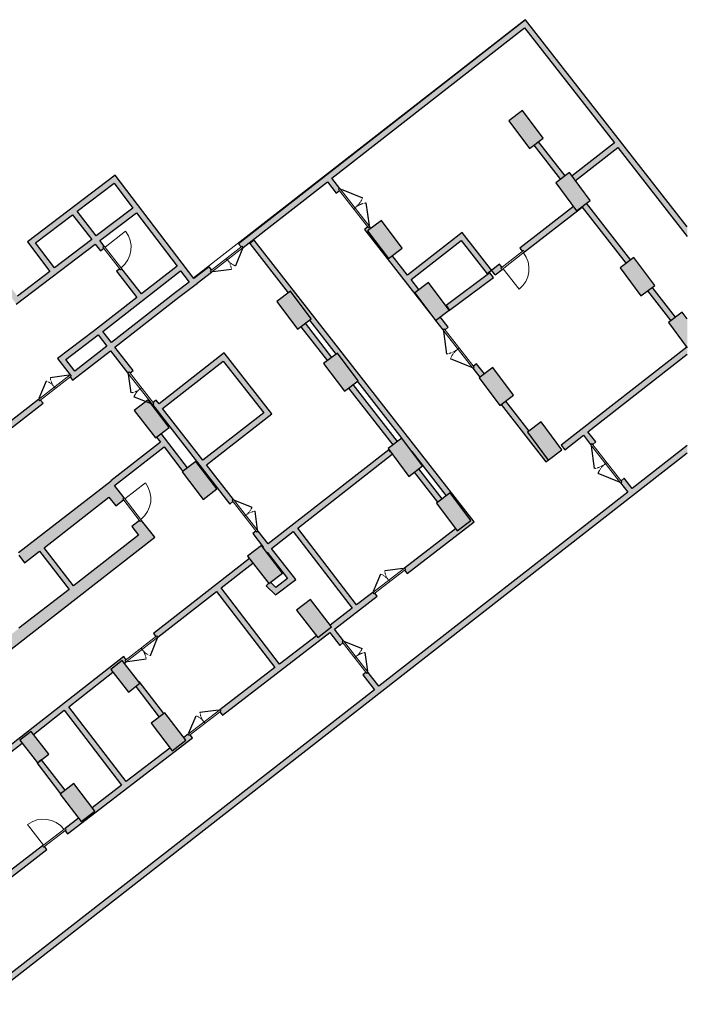
# Model space of a CAD drawing. Units: millimetres. Extents: x -114743 to 4164, y -5522 to 350199.
# Drawn here: x 255 to 2571, y 6715 to 10130 of the extents above; entities that cross this region are included whole.
import ezdxf

# ---------------------------------------------------------------- set-up
doc = ezdxf.new("R2010")
doc.units = ezdxf.units.MM
doc.linetypes.add('Tratto_2_', pattern=[6.35, 3.175, -3.175])
for name, color, linetype, lineweight in [('A-DETL-GENF-HDLN', 255, 'Tratto_2_', 9), ('COMPONENTI MECCANICI', 7, 'Continuous', 20), ('linee muri', 250, 'Continuous', 9), ('proiezioni', 254, 'Continuous', 9)]:
    doc.layers.add(name, color=color, linetype=linetype, lineweight=lineweight)
doc.layers.add('muri', color=253, linetype='Continuous', plot=False)

# ---------------------------------------------------------------- blocks, each defined once
blk = doc.blocks.new('A$C75363F51')
at = {"layer": 'muri'}
h = blk.add_hatch(color=256, dxfattribs=at)
h.paths.add_polyline_path([(52959, 21976), (53453, 22362), (53416, 22409), (53452, 22437), (53366, 22547), (52838, 22136), (52839, 22135)], flags=0)
h.paths.add_polyline_path([(54549, 23217), (64471, 30957), (64348, 31115), (54391, 23347), (54477, 23237), (54512, 23264)], flags=0)
for points in [[(69956, 23601), (69956, 23926), (64471, 30957), (64314, 30834), (67550, 26686)], [(64960, 27002), (64242, 27964), (63761, 27605), (64479, 26643)], [(65560, 25578), (65720, 25698), (64797, 26881), (64637, 26761), (65392, 25793)], [(66077, 25538), (67550, 26686), (67427, 26844), (65958, 25698)], [(47343, 23374), (50228, 25568), (50107, 25727), (47222, 23533)], [(66590, 24850), (65872, 25812), (65392, 25453), (66110, 24491)], [(52679, 22014), (52839, 22135), (50228, 25568), (50069, 25447), (52378, 22411)], [(67836, 22660), (67996, 22780), (66458, 24752), (66298, 24632), (67678, 22863)], [(46839, 21373), (50849, 24421), (50728, 24580), (46718, 21532)], [(60067, 23194), (59349, 24156), (58868, 23797), (59586, 22835)], [(46680, 21252), (46839, 21373), (45030, 23753), (44871, 23632)], [(60372, 22102), (62264, 23578), (62141, 23736), (60249, 22259)], [(63009, 22298), (63166, 22421), (62264, 23578), (62107, 23455), (62456, 23007)], [(47842, 22387), (48002, 22508), (47222, 23533), (47063, 23412), (47456, 22895)], [(62396, 13820), (62438, 13853), (54933, 23473), (54776, 23350), (56111, 21638), (56192, 21699), (56910, 20737), (56849, 20692), (57772, 19509), (57823, 19547), (58541, 18586), (58510, 18563), (60048, 16591), (60058, 16598), (60399, 16142), (61597, 14606), (61733, 14708)], [(49520, 20182), (52378, 22411), (52256, 22570), (49397, 20339), (49520, 20183)], [(68825, 21902), (68107, 22863), (67627, 22504), (68344, 21543)], [(61707, 21038), (63229, 22175), (63110, 22335), (61587, 21198), (61698, 21051)], [(52323, 21492), (52960, 21975), (52839, 22135), (52201, 21650)], [(61698, 21042), (60980, 22004), (60499, 21645), (61217, 20683)], [(56910, 20737), (56192, 21699), (55712, 21340), (56429, 20378)], [(69384, 20676), (69544, 20795), (68734, 21834), (68574, 21714), (69301, 20782)], [(69956, 19737), (69956, 20739), (69782, 20973), (69301, 20614)], [(57471, 19284), (57631, 19404), (56709, 20587), (56548, 20467), (57342, 19449)], [(48237, 19207), (49520, 20183), (49397, 20340), (48113, 19365)], [(51755, 17636), (54017, 19401), (53894, 19559), (51632, 17794)], [(58541, 18586), (57823, 19547), (57342, 19188), (58060, 18227)], [(65709, 16201), (69956, 19515), (69956, 19737), (69941, 19757), (65586, 16359), (65607, 16332)], [(48552, 18803), (48709, 18926), (48396, 19328), (48237, 19207), (48545, 18812)], [(55385, 17323), (55542, 17446), (54017, 19401), (53860, 19278), (55262, 17481)], [(63932, 18094), (63215, 19055), (62734, 18696), (63452, 17735)], [(59747, 16366), (59908, 16486), (58370, 18458), (58209, 18338), (59577, 16584)], [(51980, 16975), (51250, 17928), (50774, 17563), (51504, 16610)], [(53278, 15680), (55385, 17323), (55262, 17481), (53155, 15837), (53186, 15797)], [(65607, 16203), (64890, 17165), (64409, 16806), (65127, 15844)], [(52456, 15450), (52615, 15572), (51702, 16762), (51543, 16640), (52432, 15481)], [(50087, 14960), (51805, 16300), (51683, 16458), (49964, 15118), (49965, 15116)], [(60776, 15637), (60058, 16598), (59577, 16239), (60295, 15278)], [(45440, -3031), (69956, 16094), (69956, 16348), (45317, -2874)], [(53639, 14845), (52908, 15797), (52432, 15432), (53162, 14480)], [(61296, 14381), (61456, 14501), (60646, 15540), (60486, 15420), (61252, 14437)], [(62451, 13746), (61733, 14708), (61252, 14349), (61970, 13387)], [(58328, 10701), (58486, 10823), (56444, 13486), (56287, 13363), (57610, 11637)], [(42397, 6096), (51167, 12921), (50921, 13237), (42152, 6411)], [(48509, 11359), (48667, 11482), (47641, 12800), (47483, 12678)], [(55911, 11925), (55181, 12877), (54705, 12512), (55435, 11560)], [(55666, 11164), (55827, 11286), (55502, 11611), (55435, 11560), (55434, 11561), (55351, 11479)], [(55827, 11286), (56214, 11581), (56092, 11739), (55684, 11429)], [(55650, 8648), (55808, 8769), (53784, 11410), (53626, 11287), (54956, 9552)], [(57610, 10056), (56880, 11009), (56404, 10643), (57134, 9691)], [(50568, 7795), (50963, 8103), (50349, 8892), (49954, 8585)], [(51636, 6930), (51795, 7051), (50942, 8163), (50926, 8151), (50963, 8103), (50821, 7992), (51523, 7078)], [(50333, 4570), (50491, 4692), (48500, 7288), (48343, 7165), (49403, 5782)], [(52560, 6125), (51830, 7078), (51353, 6713), (52084, 5760)], [(47412, 5339), (47806, 5646), (47192, 6435), (46798, 6128)], [(48213, 4268), (48371, 4390), (47557, 5451), (47399, 5329), (48197, 4289)], [(49403, 3669), (48673, 4621), (48197, 4256), (48927, 3303)]]:
    blk.add_hatch(color=256, dxfattribs=at).paths.add_polyline_path(points, flags=0)
h = blk.add_hatch(color=256, dxfattribs=at)
h.paths.add_polyline_path([(65048, 15783), (65127, 15844), (64409, 16806), (64469, 16850), (63658, 17889), (63498, 17769), (65000, 15844)], flags=0)
h.paths.add_polyline_path([(62760, 18716), (62920, 18835), (62648, 19184), (62537, 19098), (62565, 19063), (62518, 19026), (62734, 18749)], flags=0)
h.paths.add_polyline_path([(61478, 20358), (61526, 20395), (61553, 20360), (61664, 20446), (61382, 20807), (61222, 20687), (61466, 20374)], flags=0)
h.paths.add_polyline_path([(61039, 20922), (60499, 21645), (60644, 21753), (59721, 22936), (59586, 22835), (58868, 23797), (58983, 23882), (58948, 23928), (58900, 23891), (58873, 23926), (58762, 23840), (60499, 21614)], flags=0)
h.paths.add_polyline_path([(57778, 25102), (57889, 25188), (57861, 25223), (57908, 25260), (57628, 25619), (57471, 25496), (57750, 25137)], flags=0)
h = blk.add_hatch(color=256, dxfattribs=at)
h.paths.add_polyline_path([(63290, 22264), (63530, 22451), (63493, 22499), (63529, 22526), (63442, 22637), (63166, 22421)], flags=0)
h.paths.add_polyline_path([(64311, 23060), (66308, 24619), (66298, 24632), (66110, 24491), (66003, 24634), (64152, 23190), (64238, 23080), (64274, 23108)], flags=0)
h = blk.add_hatch(color=256, dxfattribs=at)
h.paths.add_polyline_path([(50864, 21484), (51022, 21607), (50342, 22478), (50295, 22441), (50267, 22476), (50157, 22390), (50842, 21511)], flags=0)
h.paths.add_polyline_path([(49603, 23100), (49713, 23186), (49686, 23221), (49733, 23258), (49579, 23456), (49420, 23335), (49479, 23258)], flags=0)
h.paths.add_polyline_path([(49297, 23493), (49456, 23614), (48787, 24472), (48627, 24351), (48648, 24324)], flags=0)
h = blk.add_hatch(color=256, dxfattribs=at)
h.paths.add_polyline_path([(46409, 16878), (47610, 17815), (47524, 17925), (47489, 17898), (47452, 17945), (46288, 17037)], flags=0)
h.paths.add_polyline_path([(48635, 18615), (52323, 21492), (52201, 21650), (48548, 18800), (48585, 18753), (48549, 18725), (48585, 18679)], flags=0)
h = blk.add_hatch(color=256, dxfattribs=at)
h.paths.add_polyline_path([(56214, 11581), (56374, 11702), (55067, 13380), (55020, 13344), (54992, 13379), (54882, 13293), (56092, 11739)], flags=0)
h.paths.add_polyline_path([(54083, 14319), (54194, 14405), (54166, 14441), (54213, 14477), (51532, 17922), (51422, 17836), (51450, 17801), (51402, 17764), (53639, 14890)], flags=0)
h.paths.add_polyline_path([(50548, 18861), (50596, 18898), (50623, 18862), (50734, 18948), (50103, 19759), (49945, 19636), (50537, 18876)], flags=0)
h.paths.add_polyline_path([(49822, 19794), (49980, 19917), (49678, 20305), (49520, 20182)], flags=0)
h = blk.add_hatch(color=256, dxfattribs=at)
h.paths.add_polyline_path([(67888, 14734), (68046, 14857), (67770, 15211), (67659, 15125), (67687, 15089), (67640, 15052), (67687, 14992)], flags=0)
h.paths.add_polyline_path([(66600, 16385), (66648, 16422), (66675, 16386), (66786, 16472), (66510, 16826), (66352, 16703), (66589, 16400)], flags=0)
h = blk.add_hatch(color=256, dxfattribs=at)
h.paths.add_polyline_path([(42153, 2337), (46879, 6024), (46798, 6128), (47192, 6435), (47273, 6331), (50033, 8484), (49954, 8585), (50349, 8892), (50427, 8791), (50496, 8846), (50459, 8893), (50495, 8920), (50409, 9031), (42027, 2492), (42096, 2404), (42098, 2406)], flags=0)
h.paths.add_polyline_path([(51592, 9700), (54889, 12272), (54767, 12431), (51434, 9830), (51520, 9720), (51555, 9748)], flags=0)
h.paths.add_polyline_path([(55362, 12641), (55379, 12654), (55256, 12812), (55240, 12800), (55241, 12798)], flags=0)
h.paths.add_polyline_path([(55537, 12777), (59723, 16044), (59664, 16124), (59602, 16203), (55414, 12935), (55459, 12877)], flags=0)
h = blk.add_hatch(color=256, dxfattribs=at)
h.paths.add_polyline_path([(41126, 7729), (44361, 10247), (44152, 10515), (44116, 10488), (44080, 10535), (40880, 8045)], flags=0)
h.paths.add_polyline_path([(45071, 10800), (46260, 11726), (46051, 11994), (46016, 11966), (45979, 12014), (44861, 11143), (44898, 11096), (44862, 11068), (44898, 11023)], flags=0)
h.paths.add_polyline_path([(46970, 12278), (50211, 14800), (49965, 15116), (46760, 12622), (46797, 12574), (46762, 12547), (46797, 12501)], flags=0)
h = blk.add_hatch(color=256, dxfattribs=at)
h.paths.add_polyline_path([(51167, 12921), (51483, 13167), (51028, 13751), (50981, 13714), (50953, 13749), (50685, 13541), (51048, 13073)], flags=0)
h.paths.add_polyline_path([(50132, 14251), (50400, 14460), (50373, 14495), (50420, 14532), (50211, 14800), (49895, 14555), (49913, 14532)], flags=0)
h = blk.add_hatch(color=256, dxfattribs=at)
h.paths.add_polyline_path([(44250, -346), (47742, 2332), (47656, 2443), (47621, 2415), (47584, 2463), (44129, -187), (44189, -267)], flags=0)
h.paths.add_polyline_path([(48456, 2879), (52796, 6207), (52710, 6318), (52675, 6291), (52638, 6338), (52486, 6222), (52560, 6125), (52084, 5760), (52010, 5857), (49312, 3788), (49403, 3669), (48927, 3304), (48836, 3423), (48370, 3065), (48406, 3018), (48371, 2990), (48406, 2944)], flags=0)
h.paths.add_polyline_path([(53827, 6998), (59203, 11120), (59118, 11232), (59082, 11204), (59046, 11252), (57565, 10116), (57610, 10056), (57134, 9691), (57088, 9751), (53741, 7184), (53778, 7137), (53742, 7109), (53778, 7063)], flags=0)
h.paths.add_polyline_path([(60235, 11912), (62561, 13695), (62438, 13853), (62396, 13820), (62451, 13746), (61970, 13387), (61919, 13455), (60149, 12098), (60185, 12050), (60150, 12023), (60185, 11976)], flags=0)
h = blk.add_hatch(color=256, dxfattribs=at)
h.paths.add_polyline_path([(59100, 7878), (59257, 8001), (58885, 8478), (58838, 8442), (58810, 8477), (58700, 8391), (58897, 8138)], flags=0)
h.paths.add_polyline_path([(57900, 9416), (58011, 9502), (57983, 9538), (58030, 9574), (57715, 9979), (57556, 9857), (57872, 9451)], flags=0)
at = {"layer": 'A-DETL-GENF-HDLN'}
for centre, radius, start, end in [((57948, 25234), 800, 307.9576, 337.9576), ((58932, 23972), 800, 97.9576, 127.9576), ((54523, 23178), 650, 217.9576, 247.9576), ((53498, 22378), 650, 7.9576, 37.9576), ((61494, 20314), 800, 277.9576, 307.9576), ((62478, 19052), 800, 127.9576, 157.9576), ((47478, 17985), 650, 37.9576, 67.9576), ((48503, 18784), 650, 187.9576, 217.9576), ((50564, 18816), 650, 277.8939, 307.8939), ((51363, 17790), 650, 127.8939, 157.8939), ((66616, 16340), 800, 277.9576, 307.9576), ((67600, 15079), 800, 127.9576, 157.9576), ((54253, 14451), 650, 307.8939, 337.8939), ((55051, 13425), 650, 97.8939, 127.8939), ((60104, 12082), 650, 187.4816, 217.4816), ((59072, 11291), 650, 37.4816, 67.4816), ((51566, 9661), 650, 217.9576, 247.9576), ((50541, 8861), 650, 7.9576, 37.9576), ((58070, 9548), 650, 307.9576, 337.9576), ((58869, 8523), 650, 97.9576, 127.9576), ((52665, 6378), 650, 37.4816, 67.4816), ((53696, 7169), 650, 187.4816, 217.4816)]:
    blk.add_arc(centre, radius, start, end, dxfattribs=at)
at = {"layer": 'linee muri', "lineweight": 30}
for p, q in [((64348, 31115), (54391, 23347)), ((69956, 23926), (64348, 31115)), ((57628, 25619), (64314, 30834)), ((64314, 30834), (67427, 26844)), ((64242, 27964), (63761, 27605)), ((64960, 27002), (64242, 27964)), ((63761, 27605), (64479, 26643)), ((64479, 26643), (64960, 27002)), ((64637, 26761), (65560, 25578)), ((65720, 25698), (64797, 26881)), ((67427, 26844), (65958, 25698)), ((66077, 25538), (67550, 26686)), ((67550, 26686), (69956, 23601)), ((50107, 25727), (47063, 23412)), ((52838, 22136), (50107, 25727)), ((57908, 25260), (57628, 25619)), ((65872, 25812), (65392, 25453)), ((66590, 24850), (65872, 25812)), ((48787, 24472), (50069, 25447)), ((50069, 25447), (50728, 24580)), ((54549, 23217), (57471, 25496)), ((57471, 25496), (57778, 25102)), ((65392, 25453), (66110, 24491)), ((57778, 25102), (57889, 25188)), ((66003, 24634), (64152, 23190)), ((64311, 23060), (66308, 24619)), ((66110, 24491), (66590, 24850)), ((66308, 24619), (67836, 22660)), ((67996, 22780), (66458, 24752)), ((47343, 23374), (48627, 24351)), ((48627, 24351), (49297, 23493)), ((49456, 23614), (48787, 24472)), ((50728, 24580), (49456, 23614)), ((49579, 23456), (50849, 24421)), ((50849, 24421), (52256, 22570)), ((58873, 23926), (58762, 23840)), ((59349, 24156), (58868, 23797)), ((58983, 23882), (58948, 23928)), ((60067, 23194), (59349, 24156)), ((58762, 23840), (61039, 20922)), ((58868, 23797), (59586, 22835)), ((62141, 23736), (60249, 22259)), ((63290, 22264), (62141, 23736)), ((46680, 21252), (49420, 23335)), ((47063, 23412), (47842, 22387)), ((48002, 22508), (47343, 23374)), ((49297, 23493), (48002, 22508)), ((49420, 23335), (49603, 23100)), ((49733, 23258), (49579, 23456)), ((54391, 23347), (54477, 23237)), ((54933, 23473), (54776, 23350)), ((54776, 23350), (56111, 21638)), ((62561, 13695), (54933, 23473)), ((60372, 22102), (62107, 23455)), ((62107, 23455), (63009, 22298)), ((49603, 23100), (49713, 23186)), ((59586, 22835), (60067, 23194)), ((60249, 22259), (59721, 22936)), ((64152, 23190), (64238, 23080)), ((52256, 22570), (51022, 21607)), ((53366, 22547), (52838, 22136)), ((53452, 22437), (53366, 22547)), ((63442, 22637), (63009, 22298)), ((63529, 22526), (63442, 22637)), ((68107, 22863), (67627, 22504)), ((68825, 21902), (68107, 22863)), ((47842, 22387), (46718, 21532)), ((49678, 20305), (52378, 22411)), ((50267, 22476), (50157, 22390)), ((50157, 22390), (50864, 21484)), ((51022, 21607), (50342, 22478)), ((52378, 22411), (52679, 22014)), ((52959, 21976), (53453, 22362)), ((63110, 22335), (61587, 21198)), ((63229, 22175), (63110, 22335)), ((63290, 22264), (63530, 22451)), ((67627, 22504), (68344, 21543)), ((52679, 22014), (52201, 21650)), ((52323, 21492), (52960, 21975)), ((52960, 21975), (52959, 21976)), ((60644, 21753), (60372, 22102)), ((60980, 22004), (60499, 21645)), ((61698, 21042), (60980, 22004)), ((61707, 21038), (63229, 22175)), ((68344, 21543), (68825, 21902)), ((52201, 21650), (49980, 19917)), ((56192, 21699), (55712, 21340)), ((56910, 20737), (56192, 21699)), ((60499, 21645), (61217, 20683)), ((68574, 21714), (69384, 20676)), ((69544, 20795), (68734, 21834)), ((50864, 21484), (49397, 20339)), ((50103, 19759), (52323, 21492)), ((55712, 21340), (56429, 20378)), ((61587, 21198), (61707, 21038)), ((61217, 20683), (61698, 21042)), ((69782, 20973), (69301, 20614)), ((69956, 20739), (69782, 20973)), ((56429, 20378), (56910, 20737)), ((57631, 19404), (56709, 20587)), ((56849, 20692), (57772, 19509)), ((61222, 20687), (61478, 20358)), ((61664, 20446), (61382, 20807)), ((69301, 20614), (69956, 19737)), ((49397, 20340), (48113, 19365)), ((48396, 19328), (49520, 20183)), ((49397, 20339), (49397, 20340)), ((49520, 20183), (49822, 19794)), ((49980, 19917), (49678, 20305)), ((56548, 20467), (57471, 19284)), ((61553, 20360), (61664, 20446)), ((48635, 18615), (49945, 19636)), ((49822, 19794), (48709, 18926)), ((49945, 19636), (50548, 18861)), ((50734, 18948), (50103, 19759)), ((53894, 19559), (51632, 17794)), ((55542, 17446), (53894, 19559)), ((57823, 19547), (57342, 19188)), ((58541, 18586), (57823, 19547)), ((69941, 19757), (65586, 16359)), ((66510, 16826), (69956, 19515)), ((48113, 19365), (48552, 18803)), ((48709, 18926), (48396, 19328)), ((51755, 17636), (53860, 19278)), ((53860, 19278), (55262, 17481)), ((57342, 19188), (58060, 18227)), ((62648, 19184), (62537, 19098)), ((62920, 18835), (62648, 19184)), ((48552, 18803), (48548, 18800)), ((50623, 18862), (50734, 18948)), ((62518, 19026), (62760, 18716)), ((63215, 19055), (62734, 18696)), ((63932, 18094), (63215, 19055)), ((48549, 18725), (48635, 18615)), ((58060, 18227), (58541, 18586)), ((59908, 16486), (58370, 18458)), ((58510, 18563), (60048, 16591)), ((62734, 18696), (63452, 17735)), ((58209, 18338), (59747, 16366)), ((46252, 16755), (47610, 17815)), ((47452, 17945), (46288, 17037)), ((47610, 17815), (47524, 17925)), ((51250, 17928), (50774, 17563)), ((51980, 16975), (51250, 17928)), ((51402, 17764), (54083, 14319)), ((51532, 17922), (51422, 17836)), ((51632, 17794), (51532, 17922)), ((63452, 17735), (63932, 18094)), ((63498, 17769), (65048, 15783)), ((64469, 16850), (63658, 17889)), ((50774, 17563), (51504, 16610)), ((53155, 15837), (51755, 17636)), ((55262, 17481), (53155, 15837)), ((53278, 15680), (55542, 17446)), ((64890, 17165), (64409, 16806)), ((65607, 16203), (64890, 17165)), ((51504, 16610), (51980, 16975)), ((52615, 15572), (51702, 16762)), ((64409, 16806), (65127, 15844)), ((66786, 16472), (66510, 16826)), ((51683, 16458), (49964, 15118)), ((51543, 16640), (51683, 16458)), ((60058, 16598), (59577, 16239)), ((60776, 15637), (60058, 16598)), ((65709, 16201), (66352, 16703)), ((66352, 16703), (66600, 16385)), ((66675, 16386), (66786, 16472)), ((45440, -3031), (69956, 16094)), ((50087, 14960), (51805, 16300)), ((51805, 16300), (52456, 15450)), ((59602, 16203), (55414, 12935)), ((59577, 16239), (60295, 15278)), ((59664, 16124), (59602, 16203)), ((60399, 16142), (61597, 14606)), ((65127, 15844), (65607, 16203)), ((65586, 16359), (65709, 16201)), ((69956, 16348), (68046, 14857)), ((52908, 15797), (52432, 15432)), ((53639, 14845), (52908, 15797)), ((56444, 13486), (59723, 16044)), ((65048, 15783), (65127, 15844)), ((52432, 15432), (53162, 14480)), ((54213, 14477), (53278, 15680)), ((60295, 15278), (60776, 15637)), ((60486, 15420), (61296, 14381)), ((61456, 14501), (60646, 15540)), ((49965, 15116), (46760, 12622)), ((49964, 15118), (49965, 15116)), ((67640, 15052), (67888, 14734)), ((67770, 15211), (67659, 15125)), ((68046, 14857), (67770, 15211)), ((50420, 14532), (50087, 14960)), ((53162, 14480), (53639, 14845)), ((67888, 14734), (59257, 8001)), ((61733, 14708), (61252, 14349)), ((62451, 13746), (61733, 14708)), ((47641, 12800), (49895, 14555)), ((49895, 14555), (50132, 14251)), ((50132, 14251), (50400, 14460)), ((54083, 14319), (54194, 14405)), ((61252, 14349), (61970, 13387)), ((50953, 13749), (50685, 13541)), ((51483, 13167), (51028, 13751)), ((60235, 11912), (62561, 13695)), ((61970, 13387), (62451, 13746)), ((50685, 13541), (50921, 13237)), ((54992, 13379), (54882, 13293)), ((55414, 12935), (55067, 13380)), ((55537, 12777), (56287, 13363)), ((56287, 13363), (58328, 10701)), ((58486, 10823), (56444, 13486)), ((61919, 13455), (60149, 12098)), ((42397, 6096), (51483, 13167)), ((50921, 13237), (48667, 11482)), ((54882, 13293), (55256, 12812)), ((46970, 12278), (47483, 12678)), ((47483, 12678), (48509, 11359)), ((48667, 11482), (47641, 12800)), ((55181, 12877), (54705, 12512)), ((55911, 11925), (55181, 12877)), ((55256, 12812), (55240, 12800)), ((55362, 12641), (55379, 12654)), ((55379, 12654), (56092, 11739)), ((56374, 11702), (55537, 12777)), ((46762, 12547), (46970, 12278)), ((54767, 12431), (51434, 9830)), ((54705, 12512), (55435, 11560)), ((53784, 11410), (54889, 12272)), ((60150, 12023), (60235, 11912)), ((55435, 11560), (55911, 11925)), ((55684, 11429), (55502, 11611)), ((55666, 11164), (56374, 11702)), ((56092, 11739), (55684, 11429)), ((48509, 11359), (46773, 10008)), ((51592, 9700), (53626, 11287)), ((53626, 11287), (55650, 8648)), ((55808, 8769), (53784, 11410)), ((55434, 11561), (55351, 11479)), ((55351, 11479), (55666, 11164)), ((56880, 11009), (56404, 10643)), ((57610, 10056), (56880, 11009)), ((57715, 9979), (59203, 11120)), ((59046, 11252), (58486, 10823)), ((59203, 11120), (59118, 11232)), ((56404, 10643), (57134, 9691)), ((58328, 10701), (57565, 10116)), ((57134, 9691), (57610, 10056)), ((58030, 9574), (57715, 9979)), ((51434, 9830), (51520, 9720)), ((53827, 6998), (57556, 9857)), ((57088, 9751), (55808, 8769)), ((57556, 9857), (57900, 9416)), ((57900, 9416), (58011, 9502)), ((50409, 9031), (42027, 2492)), ((50349, 8892), (49954, 8585)), ((50963, 8103), (50349, 8892)), ((50495, 8920), (50409, 9031)), ((49954, 8585), (50568, 7795)), ((50427, 8791), (50496, 8846)), ((55650, 8648), (53741, 7184)), ((48500, 7288), (50033, 8484)), ((58810, 8477), (58700, 8391)), ((58700, 8391), (59100, 7878)), ((59257, 8001), (58885, 8478)), ((59100, 7878), (45317, -2874)), ((50568, 7795), (50963, 8103)), ((50821, 7992), (51636, 6930)), ((50942, 8163), (50926, 8151)), ((51795, 7051), (50942, 8163)), ((50491, 4692), (48500, 7288)), ((47273, 6331), (48343, 7165)), ((48343, 7165), (50333, 4570)), ((51830, 7078), (51353, 6713)), ((52560, 6125), (51830, 7078)), ((53742, 7109), (53827, 6998)), ((51353, 6713), (52084, 5760)), ((47192, 6435), (46798, 6128)), ((47806, 5646), (47192, 6435)), ((48456, 2879), (52796, 6207)), ((52638, 6338), (52486, 6222)), ((52796, 6207), (52710, 6318)), ((43637, 3494), (46879, 6024)), ((46798, 6128), (47412, 5339)), ((52010, 5857), (50491, 4692)), ((52084, 5760), (52560, 6125)), ((47412, 5339), (47806, 5646)), ((47411, 5339), (47399, 5329)), ((47399, 5329), (48213, 4268)), ((47557, 5451), (47478, 5390)), ((48371, 4390), (47557, 5451)), ((48673, 4621), (48197, 4256)), ((49403, 3669), (48673, 4621)), ((50333, 4570), (49312, 3788)), ((48197, 4256), (48927, 3303)), ((48836, 3423), (48370, 3065)), ((48927, 3303), (49403, 3669)), ((48371, 2990), (48456, 2879)), ((47584, 2463), (45596, 939)), ((47742, 2332), (47656, 2443)), ((44250, -346), (47742, 2332))]:
    blk.add_line(p, q, dxfattribs=at)
at = {"layer": 'proiezioni'}
for p, q in [((64323, 31110), (52821, 22157)), ((64330, 31101), (64323, 31110)), ((58900, 23891), (57861, 25223)), ((58948, 23928), (57908, 25260)), ((58381, 24557), (58428, 24594)), ((49686, 23221), (49733, 23258)), ((50295, 22441), (49686, 23221)), ((49733, 23258), (50342, 22478)), ((53416, 22409), (54512, 23264)), ((53453, 22362), (54549, 23217)), ((64274, 23108), (63493, 22499)), ((63530, 22451), (64311, 23060)), ((64311, 23060), (64274, 23108)), ((53964, 22837), (54001, 22790)), ((50342, 22478), (50295, 22441)), ((63493, 22499), (63530, 22451)), ((61478, 20358), (62518, 19026)), ((61526, 20395), (62565, 19063)), ((62045, 19729), (61998, 19692)), ((48548, 18800), (47452, 17945)), ((50548, 18861), (51402, 17764)), ((50596, 18898), (51450, 17801)), ((48585, 18753), (47489, 17898)), ((48037, 18325), (48000, 18372)), ((51023, 18349), (50975, 18312)), ((66648, 16422), (67687, 15089)), ((66600, 16385), (67640, 15052)), ((67167, 15756), (67120, 15719)), ((50373, 14495), (50420, 14532)), ((50981, 13714), (50373, 14495)), ((50420, 14532), (51028, 13751)), ((55020, 13344), (54166, 14441)), ((55067, 13380), (54213, 14477)), ((51028, 13751), (50981, 13714)), ((54593, 13892), (54640, 13929)), ((60149, 12098), (59046, 11252)), ((60185, 12050), (59082, 11204)), ((59634, 11627), (59597, 11675)), ((50459, 8893), (51555, 9748)), ((50496, 8846), (51592, 9700)), ((58885, 8478), (58030, 9574)), ((51007, 9320), (51044, 9273)), ((58838, 8442), (57983, 9538)), ((58410, 8990), (58458, 9026)), ((53741, 7184), (52638, 6338)), ((53778, 7137), (52675, 6291)), ((53226, 6714), (53190, 6761)), ((47584, 2463), (48370, 3065)), ((48406, 3018), (47621, 2415)), ((48370, 3065), (48406, 3018)), ((47621, 2415), (47584, 2463))]:
    blk.add_line(p, q, dxfattribs=at)
at = {"layer": 'proiezioni', "lineweight": 30}
for p, q in [((57908, 25260), (57861, 25223)), ((57948, 25234), (58689, 24934)), ((58932, 23972), (58821, 24765)), ((58948, 23928), (58900, 23891)), ((54549, 23217), (54512, 23264)), ((54523, 23178), (54279, 22575)), ((53453, 22362), (53416, 22409)), ((53498, 22378), (54142, 22468)), ((61478, 20358), (61526, 20395)), ((61494, 20314), (61605, 19521)), ((62478, 19052), (61737, 19352)), ((48503, 18784), (47859, 18694)), ((48548, 18800), (48585, 18753)), ((50548, 18861), (50596, 18898)), ((50564, 18816), (50654, 18172)), ((62518, 19026), (62565, 19063)), ((47478, 17985), (47722, 18587)), ((47452, 17945), (47489, 17898)), ((51363, 17790), (50760, 18035)), ((51402, 17764), (51450, 17801)), ((66600, 16385), (66648, 16422)), ((66616, 16340), (66727, 15548)), ((67600, 15079), (66859, 15379)), ((67640, 15052), (67687, 15089)), ((54213, 14477), (54166, 14441)), ((54253, 14451), (54855, 14206)), ((55051, 13425), (54962, 14069)), ((55067, 13380), (55020, 13344)), ((60104, 12082), (59460, 11998)), ((60149, 12098), (60185, 12050)), ((59072, 11291), (59321, 11892)), ((59046, 11252), (59082, 11204)), ((51566, 9661), (51322, 9058)), ((51592, 9700), (51555, 9748)), ((58030, 9574), (57983, 9538)), ((58070, 9548), (58672, 9304)), ((50496, 8846), (50459, 8893)), ((50541, 8861), (51185, 8951)), ((58869, 8523), (58779, 9167)), ((58885, 8478), (58838, 8442)), ((53741, 7184), (53778, 7137)), ((52665, 6378), (52914, 6978)), ((53696, 7169), (53052, 7084)), ((52638, 6338), (52675, 6291))]:
    blk.add_line(p, q, dxfattribs=at)
at = {"layer": 'proiezioni', "lineweight": 20}
for p, q in [((49761, 23223), (50470, 23776)), ((49686, 23221), (49733, 23258)), ((49686, 23221), (50295, 22441)), ((50342, 22478), (49733, 23258)), ((63493, 22499), (64274, 23108)), ((64311, 23060), (63530, 22451)), ((64274, 23108), (64311, 23060)), ((50295, 22441), (50342, 22478)), ((63493, 22499), (63530, 22451)), ((63565, 22479), (64119, 21769)), ((50448, 14497), (51158, 15049)), ((50373, 14495), (50420, 14532)), ((50373, 14495), (50981, 13714)), ((51028, 13751), (50420, 14532)), ((50981, 13714), (51028, 13751)), ((47620, 2490), (47072, 3204)), ((48370, 3065), (47584, 2463)), ((47621, 2415), (48406, 3018)), ((48406, 3018), (48370, 3065)), ((47621, 2415), (47584, 2463))]:
    blk.add_line(p, q, dxfattribs=at)
at = {"layer": 'proiezioni'}
for centre, start, end in [((49761, 23223), 307.9576, 37.9576), ((63565, 22479), 307.9576, 37.9576), ((50448, 14497), 307.8939, 37.8939), ((47620, 2490), 37.4816, 127.4816)]:
    blk.add_arc(centre, 900, start, end, dxfattribs=at)

msp = doc.modelspace()

# ---------------------------------------------------------------- block references
at = {"layer": 'COMPONENTI MECCANICI', "xscale": 0.1, "yscale": 0.1, "zscale": 0.1}
msp.add_blockref('A$C75363F51', (-4424.3, 7018.5), dxfattribs=at)

doc.saveas('drawing.dxf')
